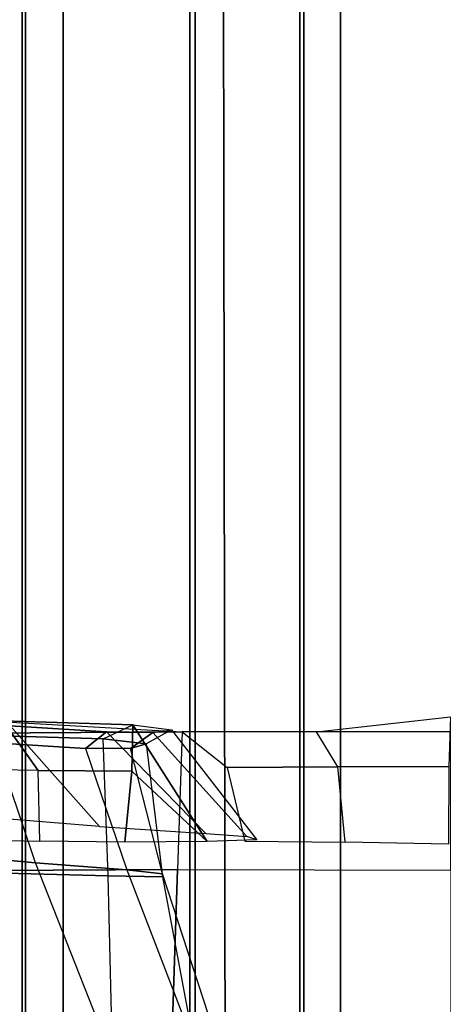
# Model space of a CAD drawing. Units: inches. Extents: x -13.4 to 13.4, y -14.4 to 14.4.
# Drawn here: x -7.2 to -5.2, y -9.3 to -4.8 of the extents above; entities that cross this region are included whole.
import ezdxf

# ---------------------------------------------------------------- set-up
doc = ezdxf.new("R2010")
doc.units = ezdxf.units.IN
doc.header["$MEASUREMENT"] = 0
doc.layers.add('SEAT-FABRIC', color=5, linetype='Continuous')
doc.layers.add('SEAT-FRAME', color=5, linetype='Continuous')

msp = doc.modelspace()

# ---------------------------------------------------------------- linework, layer by layer
at = {"layer": 'SEAT-FABRIC'}
for points in [[(-6.3539, -10.1081, 20.7394), (-6.3539, 10.1081, 20.7394), (-5.0523, 10.1195, 20.4336), (-5.0523, -10.1195, 20.4336)], [(-7.145, -10.0816, 21.8035), (-7.145, 10.0816, 21.8035), (-6.3539, 10.1081, 20.7394), (-6.3539, -10.1081, 20.7394)], [(-6.9574, -10.0419, 23.1291), (-6.9574, 10.0419, 23.1291), (-7.145, 10.0816, 21.8035), (-7.145, -10.0816, 21.8035)], [(-6.3779, -9.9896, 24.3591), (-6.3779, 9.9896, 24.3591), (-6.9574, 10.0419, 23.1291), (-6.9574, -10.0419, 23.1291)], [(-5.8765, -9.9271, 25.5673), (-5.8765, 9.9271, 25.5673), (-6.3779, 9.9896, 24.3591), (-6.3779, -9.9896, 24.3591)], [(-5.6908, -9.8517, 26.8595), (-5.6908, 9.8517, 26.8595), (-5.8765, 9.9271, 25.5673), (-5.8765, -9.9271, 25.5673)], [(-5.8585, -9.7635, 28.1532), (-5.8585, 9.7635, 28.1532), (-5.6908, 9.8517, 26.8595), (-5.6908, -9.8517, 26.8595)], [(-6.2177, -9.6673, 29.4114), (-6.2455, 9.6663, 29.4026), (-5.8585, 9.7635, 28.1532), (-5.8585, -9.7635, 28.1532)], [(-7.1287, -9.4563, 32.3175), (-7.1287, 9.4563, 32.3175), (-6.2455, 9.6663, 29.4026), (-6.2177, -9.6673, 29.4114)], [(-8.041, -9.3023, 35.2269), (-8.041, 9.3023, 35.2269), (-7.1287, 9.4563, 32.3175), (-7.1287, -9.4563, 32.3175)]]:
    msp.add_3dface(points, dxfattribs=at)
at = {"layer": 'SEAT-FRAME'}
for points in [[(-7.1986, -7.9963, 29.3558), (-6.7912, -8.4568, 29.6921), (-7.6739, -8.3841, 32.6209), (-8.1249, -7.9145, 32.3865)], [(-8.2013, -7.9912, 32.2434), (-8.0075, -8.5369, 32.1588), (-7.0834, -8.6227, 29.1333), (-7.2698, -8.0744, 29.1995)], [(-6.4138, -8.0234, 20.2836), (-6.4138, -8.0234, 20.2836), (-7.5721, -8.0311, 21.8608), (-7.4694, -7.9654, 21.9235)], [(-7.072, -8.2009, 23.0542), (-7.2599, -8.1971, 22.0811), (-7.4694, -7.9654, 21.9235), (-7.2331, -7.9746, 23.2221)], [(-7.2331, -7.9746, 23.2221), (-7.3384, -8.0388, 23.2576), (-6.7741, -8.0559, 24.5863), (-6.6389, -7.9915, 24.6418)], [(-6.759, -8.0239, 27.8987), (-6.8549, -8.1001, 27.8234), (-7.2698, -8.0744, 29.1995), (-7.1986, -7.9963, 29.3558)], [(-6.6433, -8.2038, 24.0138), (-7.072, -8.2009, 23.0542), (-7.2331, -7.9746, 23.2221), (-6.6389, -7.9915, 24.6418)], [(-6.3052, -8.4874, 28.0573), (-6.759, -8.0239, 27.8987), (-7.1986, -7.9963, 29.3558), (-6.7912, -8.4568, 29.6921)], [(-6.7741, -8.0559, 24.5863), (-6.6389, -7.9915, 24.6418), (-6.4619, -8.0144, 25.8039), (-6.5783, -8.0786, 25.698)], [(-6.2991, -8.5242, 24.6921), (-6.2991, -8.5242, 24.6921), (-6.6433, -8.2038, 24.0138), (-6.6389, -7.9915, 24.6418)], [(-6.2991, -8.5242, 24.6921), (-6.6389, -7.9915, 24.6418), (-6.4619, -8.0144, 25.8039), (-6.0723, -8.5165, 25.9089)], [(-5.1887, -7.9549, 20.0944), (-5.1955, -8.1826, 20.352), (-5.7019, -8.1844, 20.3988), (-5.7999, -8.024, 20.138)], [(-5.7999, -8.024, 20.138), (-5.7999, -8.024, 20.138), (-5.1887, -7.9549, 20.0944), (-5.186, -8.0246, 19.9924)], [(-7.5715, -8.658, 21.8549), (-7.5721, -8.0311, 21.8608), (-6.4138, -8.0234, 20.2836), (-6.4345, -8.6529, 20.2943)], [(-6.7511, -8.681, 24.5875), (-6.7741, -8.0559, 24.5863), (-7.3384, -8.0388, 23.2576), (-7.3393, -8.6665, 23.2495)], [(-6.5482, -8.0273, 26.953), (-6.6498, -8.1002, 26.8705), (-6.8549, -8.1001, 27.8234), (-6.759, -8.0239, 27.8987)], [(-6.1188, -8.5011, 27.1595), (-6.5482, -8.0273, 26.953), (-6.759, -8.0239, 27.8987), (-6.3052, -8.4874, 28.0573)], [(-6.4619, -8.0144, 25.8039), (-6.5783, -8.0786, 25.698), (-6.6498, -8.1002, 26.8705), (-6.5482, -8.0273, 26.953)], [(-6.4619, -8.0144, 25.8039), (-6.0723, -8.5165, 25.9089), (-6.1188, -8.5011, 27.1595), (-6.5482, -8.0273, 26.953)], [(-5.186, -8.0246, 19.9924), (-6.4138, -8.0234, 20.2836), (-6.4345, -8.6529, 20.2943), (-5.186, -8.655, 19.9924)], [(-5.7019, -8.1844, 20.3988), (-5.7999, -8.024, 20.138), (-6.4138, -8.0234, 20.2836), (-6.2083, -8.1869, 20.5763)], [(-7.0834, -8.6227, 29.1333), (-7.2698, -8.0744, 29.1995), (-6.8549, -8.1001, 27.8234), (-6.6662, -8.6533, 27.724)], [(-6.5783, -8.0786, 25.698), (-6.503, -8.6856, 25.6755), (-6.7511, -8.681, 24.5875), (-6.7741, -8.0559, 24.5863)], [(-6.5027, -8.6717, 26.7902), (-6.6498, -8.1002, 26.8705), (-6.5783, -8.0786, 25.698), (-6.503, -8.6856, 25.6755)], [(-6.8549, -8.1001, 27.8234), (-6.6662, -8.6533, 27.724), (-6.5027, -8.6717, 26.7902), (-6.6498, -8.1002, 26.8705)], [(-7.0642, -8.5237, 22.9514), (-7.072, -8.2009, 23.0542), (-7.2599, -8.1971, 22.0811), (-7.2092, -8.5194, 22.0574)], [(-6.6433, -8.2038, 24.0138), (-6.6757, -8.5277, 23.8437), (-7.0642, -8.5237, 22.9514), (-7.072, -8.2009, 23.0542)], [(-6.6757, -8.5277, 23.8437), (-6.6757, -8.5277, 23.8437), (-6.6433, -8.2038, 24.0138), (-6.2991, -8.5242, 24.6921)], [(-5.6686, -8.5283, 20.4646), (-5.7019, -8.1844, 20.3988), (-6.2083, -8.1869, 20.5763), (-6.1273, -8.5224, 20.6128)], [(-5.1955, -8.1826, 20.352), (-5.1975, -8.5369, 20.4253), (-5.6686, -8.5283, 20.4646), (-5.7019, -8.1844, 20.3988)], [(-6.6594, -9.6989, 29.2757), (-7.0834, -8.6227, 29.1333), (-8.0075, -8.5369, 32.1588), (-7.6215, -9.4784, 32.3086)], [(-6.6662, -8.6533, 27.724), (-6.2204, -9.8137, 27.8457), (-6.6594, -9.6989, 29.2757), (-7.0834, -8.6227, 29.1333)], [(-6.4345, -8.6529, 20.2943), (-6.4821, -10.0864, 20.3191), (-7.5794, -10.0698, 21.915), (-7.5715, -8.658, 21.8549)], [(-7.3393, -8.6665, 23.2495), (-7.347, -10.0466, 23.2292), (-6.7197, -10.0021, 24.5585), (-6.7511, -8.681, 24.5875)], [(-6.1081, -9.8852, 26.8565), (-6.5027, -8.6717, 26.7902), (-6.6662, -8.6533, 27.724), (-6.2204, -9.8137, 27.8457)], [(-6.503, -8.6856, 25.6755), (-6.2663, -9.9527, 25.6765), (-6.1081, -9.8852, 26.8565), (-6.5027, -8.6717, 26.7902)], [(-6.4345, -8.6529, 20.2943), (-5.186, -8.655, 19.9924), (-5.1859, -10.0914, 19.9924), (-6.4821, -10.0864, 20.3191)], [(-6.7197, -10.0021, 24.5585), (-6.7511, -8.681, 24.5875), (-6.503, -8.6856, 25.6755), (-6.2663, -9.9527, 25.6765)]]:
    msp.add_3dface(points, dxfattribs=at)

doc.saveas('drawing.dxf')
